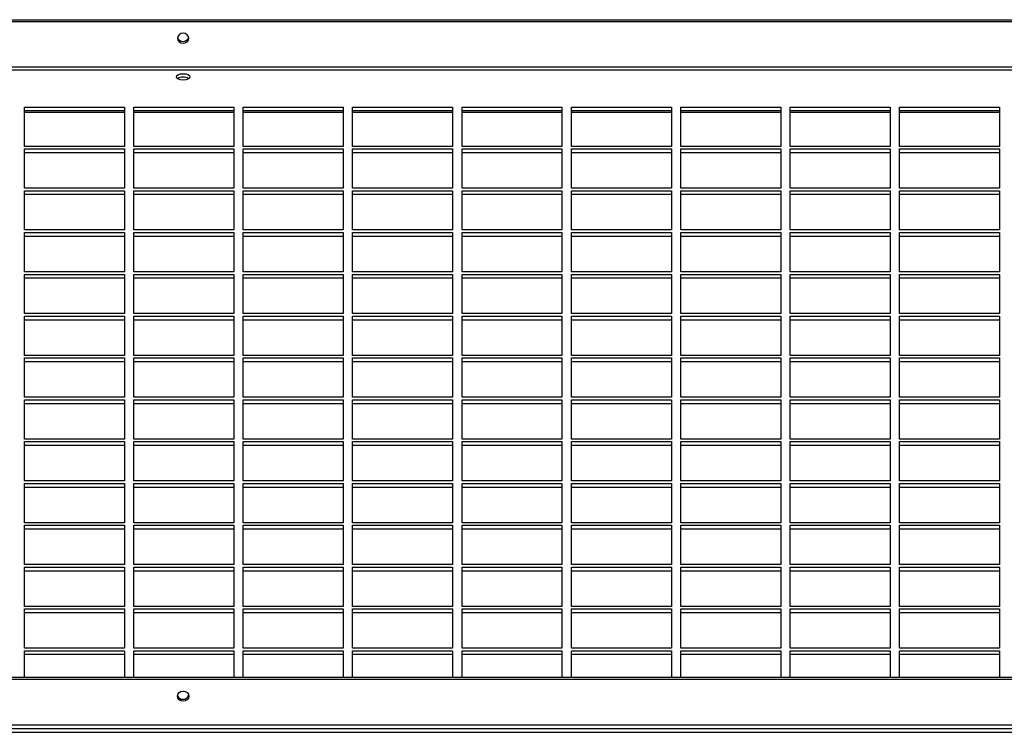
# Model space of a CAD drawing. Units: millimetres. Extents: x 501 to 9606, y 405 to 6527.
# Drawn here: x 6023 to 6388, y 6263 to 6527 of the extents above; entities that cross this region are included whole.
import ezdxf

# ---------------------------------------------------------------- set-up
doc = ezdxf.new("R2010")
doc.units = ezdxf.units.MM

msp = doc.modelspace()

# ---------------------------------------------------------------- linework, layer by layer
at = {"linetype": 'Continuous', "lineweight": 25}
for p, q in [((5472.36, 6526.95), (6695.02, 6526.95)), ((5472.36, 6526.25), (6695.02, 6526.25)), ((6695.02, 6509.33), (5472.36, 6509.33)), ((6694.19, 6508.19), (5473.19, 6508.19)), ((6024.94, 6494.58), (6061.94, 6494.58)), ((6024.94, 6480.03), (6024.94, 6494.58)), ((6024.94, 6493.26), (6061.94, 6493.26)), ((6024.94, 6492.72), (6061.94, 6492.72)), ((6061.94, 6494.58), (6061.94, 6480.03)), ((6065.44, 6494.58), (6102.44, 6494.58)), ((6065.44, 6480.03), (6065.44, 6494.58)), ((6065.44, 6493.26), (6102.44, 6493.26)), ((6065.44, 6492.72), (6102.44, 6492.72)), ((6102.44, 6494.58), (6102.44, 6480.03)), ((6105.94, 6494.58), (6142.94, 6494.58)), ((6105.94, 6480.03), (6105.94, 6494.58)), ((6105.94, 6493.26), (6142.94, 6493.26)), ((6105.94, 6492.72), (6142.94, 6492.72)), ((6142.94, 6494.58), (6142.94, 6480.03)), ((6146.44, 6494.58), (6183.44, 6494.58)), ((6146.44, 6480.03), (6146.44, 6494.58)), ((6146.44, 6493.26), (6183.44, 6493.26)), ((6146.44, 6492.72), (6183.44, 6492.72)), ((6183.44, 6494.58), (6183.44, 6480.03)), ((6186.94, 6494.58), (6223.94, 6494.58)), ((6186.94, 6480.03), (6186.94, 6494.58)), ((6186.94, 6493.26), (6223.94, 6493.26)), ((6186.94, 6492.72), (6223.94, 6492.72)), ((6223.94, 6494.58), (6223.94, 6480.03)), ((6227.44, 6494.58), (6264.44, 6494.58)), ((6227.44, 6480.03), (6227.44, 6494.58)), ((6227.44, 6493.26), (6264.44, 6493.26)), ((6227.44, 6492.72), (6264.44, 6492.72)), ((6264.44, 6494.58), (6264.44, 6480.03)), ((6267.94, 6494.58), (6304.94, 6494.58)), ((6267.94, 6480.03), (6267.94, 6494.58)), ((6267.94, 6493.26), (6304.94, 6493.26)), ((6267.94, 6492.72), (6304.94, 6492.72)), ((6304.94, 6494.58), (6304.94, 6480.03)), ((6308.44, 6494.58), (6345.44, 6494.58)), ((6308.44, 6480.03), (6308.44, 6494.58)), ((6308.44, 6493.26), (6345.44, 6493.26)), ((6308.44, 6492.72), (6345.44, 6492.72)), ((6345.44, 6494.58), (6345.44, 6480.03)), ((6348.94, 6494.58), (6385.94, 6494.58)), ((6348.94, 6480.03), (6348.94, 6494.58)), ((6348.94, 6493.26), (6385.94, 6493.26)), ((6348.94, 6492.72), (6385.94, 6492.72)), ((6385.94, 6494.58), (6385.94, 6480.03)), ((6061.94, 6480.03), (6024.94, 6480.03)), ((6024.94, 6479.09), (6061.94, 6479.09)), ((6024.94, 6464.54), (6024.94, 6479.09)), ((6024.94, 6477.76), (6061.94, 6477.76)), ((6061.94, 6479.09), (6061.94, 6464.54)), ((6102.44, 6480.03), (6065.44, 6480.03)), ((6065.44, 6479.09), (6102.44, 6479.09)), ((6065.44, 6464.54), (6065.44, 6479.09)), ((6065.44, 6477.76), (6102.44, 6477.76)), ((6102.44, 6479.09), (6102.44, 6464.54)), ((6142.94, 6480.03), (6105.94, 6480.03)), ((6105.94, 6479.09), (6142.94, 6479.09)), ((6105.94, 6464.54), (6105.94, 6479.09)), ((6105.94, 6477.76), (6142.94, 6477.76)), ((6142.94, 6479.09), (6142.94, 6464.54)), ((6183.44, 6480.03), (6146.44, 6480.03)), ((6146.44, 6479.09), (6183.44, 6479.09)), ((6146.44, 6464.54), (6146.44, 6479.09)), ((6146.44, 6477.76), (6183.44, 6477.76)), ((6183.44, 6479.09), (6183.44, 6464.54)), ((6223.94, 6480.03), (6186.94, 6480.03)), ((6186.94, 6479.09), (6223.94, 6479.09)), ((6186.94, 6464.54), (6186.94, 6479.09)), ((6186.94, 6477.76), (6223.94, 6477.76)), ((6223.94, 6479.09), (6223.94, 6464.54)), ((6264.44, 6480.03), (6227.44, 6480.03)), ((6227.44, 6479.09), (6264.44, 6479.09)), ((6227.44, 6464.54), (6227.44, 6479.09)), ((6227.44, 6477.76), (6264.44, 6477.76)), ((6264.44, 6479.09), (6264.44, 6464.54)), ((6304.94, 6480.03), (6267.94, 6480.03)), ((6267.94, 6479.09), (6304.94, 6479.09)), ((6267.94, 6464.54), (6267.94, 6479.09)), ((6267.94, 6477.76), (6304.94, 6477.76)), ((6304.94, 6479.09), (6304.94, 6464.54)), ((6345.44, 6480.03), (6308.44, 6480.03)), ((6308.44, 6479.09), (6345.44, 6479.09)), ((6308.44, 6464.54), (6308.44, 6479.09)), ((6308.44, 6477.76), (6345.44, 6477.76)), ((6345.44, 6479.09), (6345.44, 6464.54)), ((6385.94, 6480.03), (6348.94, 6480.03)), ((6348.94, 6479.09), (6385.94, 6479.09)), ((6348.94, 6464.54), (6348.94, 6479.09)), ((6348.94, 6477.76), (6385.94, 6477.76)), ((6385.94, 6479.09), (6385.94, 6464.54)), ((6061.94, 6464.54), (6024.94, 6464.54)), ((6024.94, 6463.6), (6061.94, 6463.6)), ((6024.94, 6449.05), (6024.94, 6463.6)), ((6061.94, 6463.6), (6061.94, 6449.05)), ((6102.44, 6464.54), (6065.44, 6464.54)), ((6065.44, 6463.6), (6102.44, 6463.6)), ((6065.44, 6449.05), (6065.44, 6463.6)), ((6102.44, 6463.6), (6102.44, 6449.05)), ((6142.94, 6464.54), (6105.94, 6464.54)), ((6105.94, 6463.6), (6142.94, 6463.6)), ((6105.94, 6449.05), (6105.94, 6463.6)), ((6142.94, 6463.6), (6142.94, 6449.05)), ((6183.44, 6464.54), (6146.44, 6464.54)), ((6146.44, 6463.6), (6183.44, 6463.6)), ((6146.44, 6449.05), (6146.44, 6463.6)), ((6183.44, 6463.6), (6183.44, 6449.05)), ((6223.94, 6464.54), (6186.94, 6464.54)), ((6186.94, 6463.6), (6223.94, 6463.6)), ((6186.94, 6449.05), (6186.94, 6463.6)), ((6223.94, 6463.6), (6223.94, 6449.05)), ((6264.44, 6464.54), (6227.44, 6464.54)), ((6227.44, 6463.6), (6264.44, 6463.6)), ((6227.44, 6449.05), (6227.44, 6463.6)), ((6264.44, 6463.6), (6264.44, 6449.05)), ((6304.94, 6464.54), (6267.94, 6464.54)), ((6267.94, 6463.6), (6304.94, 6463.6)), ((6267.94, 6449.05), (6267.94, 6463.6)), ((6304.94, 6463.6), (6304.94, 6449.05)), ((6345.44, 6464.54), (6308.44, 6464.54)), ((6308.44, 6463.6), (6345.44, 6463.6)), ((6308.44, 6449.05), (6308.44, 6463.6)), ((6345.44, 6463.6), (6345.44, 6449.05)), ((6385.94, 6464.54), (6348.94, 6464.54)), ((6348.94, 6463.6), (6385.94, 6463.6)), ((6348.94, 6449.05), (6348.94, 6463.6)), ((6385.94, 6463.6), (6385.94, 6449.05)), ((6024.94, 6462.27), (6061.94, 6462.27)), ((6065.44, 6462.27), (6102.44, 6462.27)), ((6105.94, 6462.27), (6142.94, 6462.27)), ((6146.44, 6462.27), (6183.44, 6462.27)), ((6186.94, 6462.27), (6223.94, 6462.27)), ((6227.44, 6462.27), (6264.44, 6462.27)), ((6267.94, 6462.27), (6304.94, 6462.27)), ((6308.44, 6462.27), (6345.44, 6462.27)), ((6348.94, 6462.27), (6385.94, 6462.27)), ((6061.94, 6449.05), (6024.94, 6449.05)), ((6024.94, 6448.11), (6061.94, 6448.11)), ((6024.94, 6433.55), (6024.94, 6448.11)), ((6061.94, 6448.11), (6061.94, 6433.55)), ((6102.44, 6449.05), (6065.44, 6449.05)), ((6065.44, 6448.11), (6102.44, 6448.11)), ((6065.44, 6433.55), (6065.44, 6448.11)), ((6102.44, 6448.11), (6102.44, 6433.55)), ((6142.94, 6449.05), (6105.94, 6449.05)), ((6105.94, 6448.11), (6142.94, 6448.11)), ((6105.94, 6433.55), (6105.94, 6448.11)), ((6142.94, 6448.11), (6142.94, 6433.55)), ((6183.44, 6449.05), (6146.44, 6449.05)), ((6146.44, 6448.11), (6183.44, 6448.11)), ((6146.44, 6433.55), (6146.44, 6448.11)), ((6183.44, 6448.11), (6183.44, 6433.55)), ((6223.94, 6449.05), (6186.94, 6449.05)), ((6186.94, 6448.11), (6223.94, 6448.11)), ((6186.94, 6433.55), (6186.94, 6448.11)), ((6223.94, 6448.11), (6223.94, 6433.55)), ((6264.44, 6449.05), (6227.44, 6449.05)), ((6227.44, 6448.11), (6264.44, 6448.11)), ((6227.44, 6433.55), (6227.44, 6448.11)), ((6264.44, 6448.11), (6264.44, 6433.55)), ((6304.94, 6449.05), (6267.94, 6449.05)), ((6267.94, 6448.11), (6304.94, 6448.11)), ((6267.94, 6433.55), (6267.94, 6448.11)), ((6304.94, 6448.11), (6304.94, 6433.55)), ((6345.44, 6449.05), (6308.44, 6449.05)), ((6308.44, 6448.11), (6345.44, 6448.11)), ((6308.44, 6433.55), (6308.44, 6448.11)), ((6345.44, 6448.11), (6345.44, 6433.55)), ((6385.94, 6449.05), (6348.94, 6449.05)), ((6348.94, 6448.11), (6385.94, 6448.11)), ((6348.94, 6433.55), (6348.94, 6448.11)), ((6385.94, 6448.11), (6385.94, 6433.55)), ((6024.94, 6446.78), (6061.94, 6446.78)), ((6065.44, 6446.78), (6102.44, 6446.78)), ((6105.94, 6446.78), (6142.94, 6446.78)), ((6146.44, 6446.78), (6183.44, 6446.78)), ((6186.94, 6446.78), (6223.94, 6446.78)), ((6227.44, 6446.78), (6264.44, 6446.78)), ((6267.94, 6446.78), (6304.94, 6446.78)), ((6308.44, 6446.78), (6345.44, 6446.78)), ((6348.94, 6446.78), (6385.94, 6446.78)), ((6061.94, 6433.55), (6024.94, 6433.55)), ((6102.44, 6433.55), (6065.44, 6433.55)), ((6142.94, 6433.55), (6105.94, 6433.55)), ((6183.44, 6433.55), (6146.44, 6433.55)), ((6223.94, 6433.55), (6186.94, 6433.55)), ((6264.44, 6433.55), (6227.44, 6433.55)), ((6304.94, 6433.55), (6267.94, 6433.55)), ((6345.44, 6433.55), (6308.44, 6433.55)), ((6385.94, 6433.55), (6348.94, 6433.55)), ((6024.94, 6432.62), (6061.94, 6432.62)), ((6024.94, 6418.06), (6024.94, 6432.62)), ((6024.94, 6431.29), (6061.94, 6431.29)), ((6061.94, 6432.62), (6061.94, 6418.06)), ((6065.44, 6432.62), (6102.44, 6432.62)), ((6065.44, 6418.06), (6065.44, 6432.62)), ((6065.44, 6431.29), (6102.44, 6431.29)), ((6102.44, 6432.62), (6102.44, 6418.06)), ((6105.94, 6432.62), (6142.94, 6432.62)), ((6105.94, 6418.06), (6105.94, 6432.62)), ((6105.94, 6431.29), (6142.94, 6431.29)), ((6142.94, 6432.62), (6142.94, 6418.06)), ((6146.44, 6432.62), (6183.44, 6432.62)), ((6146.44, 6418.06), (6146.44, 6432.62)), ((6146.44, 6431.29), (6183.44, 6431.29)), ((6183.44, 6432.62), (6183.44, 6418.06)), ((6186.94, 6432.62), (6223.94, 6432.62)), ((6186.94, 6418.06), (6186.94, 6432.62)), ((6186.94, 6431.29), (6223.94, 6431.29)), ((6223.94, 6432.62), (6223.94, 6418.06)), ((6227.44, 6432.62), (6264.44, 6432.62)), ((6227.44, 6418.06), (6227.44, 6432.62)), ((6227.44, 6431.29), (6264.44, 6431.29)), ((6264.44, 6432.62), (6264.44, 6418.06)), ((6267.94, 6432.62), (6304.94, 6432.62)), ((6267.94, 6418.06), (6267.94, 6432.62)), ((6267.94, 6431.29), (6304.94, 6431.29)), ((6304.94, 6432.62), (6304.94, 6418.06)), ((6308.44, 6432.62), (6345.44, 6432.62)), ((6308.44, 6418.06), (6308.44, 6432.62)), ((6308.44, 6431.29), (6345.44, 6431.29)), ((6345.44, 6432.62), (6345.44, 6418.06)), ((6348.94, 6432.62), (6385.94, 6432.62)), ((6348.94, 6418.06), (6348.94, 6432.62)), ((6348.94, 6431.29), (6385.94, 6431.29)), ((6385.94, 6432.62), (6385.94, 6418.06)), ((6061.94, 6418.06), (6024.94, 6418.06)), ((6024.94, 6417.12), (6061.94, 6417.12)), ((6024.94, 6402.57), (6024.94, 6417.12)), ((6024.94, 6415.8), (6061.94, 6415.8)), ((6061.94, 6417.12), (6061.94, 6402.57)), ((6102.44, 6418.06), (6065.44, 6418.06)), ((6065.44, 6417.12), (6102.44, 6417.12)), ((6065.44, 6402.57), (6065.44, 6417.12)), ((6065.44, 6415.8), (6102.44, 6415.8)), ((6102.44, 6417.12), (6102.44, 6402.57)), ((6142.94, 6418.06), (6105.94, 6418.06)), ((6105.94, 6417.12), (6142.94, 6417.12)), ((6105.94, 6402.57), (6105.94, 6417.12)), ((6105.94, 6415.8), (6142.94, 6415.8)), ((6142.94, 6417.12), (6142.94, 6402.57)), ((6183.44, 6418.06), (6146.44, 6418.06)), ((6146.44, 6417.12), (6183.44, 6417.12)), ((6146.44, 6402.57), (6146.44, 6417.12)), ((6146.44, 6415.8), (6183.44, 6415.8)), ((6183.44, 6417.12), (6183.44, 6402.57)), ((6223.94, 6418.06), (6186.94, 6418.06)), ((6186.94, 6417.12), (6223.94, 6417.12)), ((6186.94, 6402.57), (6186.94, 6417.12)), ((6186.94, 6415.8), (6223.94, 6415.8)), ((6223.94, 6417.12), (6223.94, 6402.57)), ((6264.44, 6418.06), (6227.44, 6418.06)), ((6227.44, 6417.12), (6264.44, 6417.12)), ((6227.44, 6402.57), (6227.44, 6417.12)), ((6227.44, 6415.8), (6264.44, 6415.8)), ((6264.44, 6417.12), (6264.44, 6402.57)), ((6304.94, 6418.06), (6267.94, 6418.06)), ((6267.94, 6417.12), (6304.94, 6417.12)), ((6267.94, 6402.57), (6267.94, 6417.12)), ((6267.94, 6415.8), (6304.94, 6415.8)), ((6304.94, 6417.12), (6304.94, 6402.57)), ((6345.44, 6418.06), (6308.44, 6418.06)), ((6308.44, 6417.12), (6345.44, 6417.12)), ((6308.44, 6402.57), (6308.44, 6417.12)), ((6308.44, 6415.8), (6345.44, 6415.8)), ((6345.44, 6417.12), (6345.44, 6402.57)), ((6385.94, 6418.06), (6348.94, 6418.06)), ((6348.94, 6417.12), (6385.94, 6417.12)), ((6348.94, 6402.57), (6348.94, 6417.12)), ((6348.94, 6415.8), (6385.94, 6415.8)), ((6385.94, 6417.12), (6385.94, 6402.57)), ((6061.94, 6402.57), (6024.94, 6402.57)), ((6024.94, 6401.63), (6061.94, 6401.63)), ((6024.94, 6387.08), (6024.94, 6401.63)), ((6061.94, 6401.63), (6061.94, 6387.08)), ((6102.44, 6402.57), (6065.44, 6402.57)), ((6065.44, 6401.63), (6102.44, 6401.63)), ((6065.44, 6387.08), (6065.44, 6401.63)), ((6102.44, 6401.63), (6102.44, 6387.08)), ((6142.94, 6402.57), (6105.94, 6402.57)), ((6105.94, 6401.63), (6142.94, 6401.63)), ((6105.94, 6387.08), (6105.94, 6401.63)), ((6142.94, 6401.63), (6142.94, 6387.08)), ((6183.44, 6402.57), (6146.44, 6402.57)), ((6146.44, 6401.63), (6183.44, 6401.63)), ((6146.44, 6387.08), (6146.44, 6401.63)), ((6183.44, 6401.63), (6183.44, 6387.08)), ((6223.94, 6402.57), (6186.94, 6402.57)), ((6186.94, 6401.63), (6223.94, 6401.63)), ((6186.94, 6387.08), (6186.94, 6401.63)), ((6223.94, 6401.63), (6223.94, 6387.08)), ((6264.44, 6402.57), (6227.44, 6402.57)), ((6227.44, 6401.63), (6264.44, 6401.63)), ((6227.44, 6387.08), (6227.44, 6401.63)), ((6264.44, 6401.63), (6264.44, 6387.08)), ((6304.94, 6402.57), (6267.94, 6402.57)), ((6267.94, 6401.63), (6304.94, 6401.63)), ((6267.94, 6387.08), (6267.94, 6401.63)), ((6304.94, 6401.63), (6304.94, 6387.08)), ((6345.44, 6402.57), (6308.44, 6402.57)), ((6308.44, 6401.63), (6345.44, 6401.63)), ((6308.44, 6387.08), (6308.44, 6401.63)), ((6345.44, 6401.63), (6345.44, 6387.08)), ((6385.94, 6402.57), (6348.94, 6402.57)), ((6348.94, 6401.63), (6385.94, 6401.63)), ((6348.94, 6387.08), (6348.94, 6401.63)), ((6385.94, 6401.63), (6385.94, 6387.08)), ((6024.94, 6400.31), (6061.94, 6400.31)), ((6065.44, 6400.31), (6102.44, 6400.31)), ((6105.94, 6400.31), (6142.94, 6400.31)), ((6146.44, 6400.31), (6183.44, 6400.31)), ((6186.94, 6400.31), (6223.94, 6400.31)), ((6227.44, 6400.31), (6264.44, 6400.31)), ((6267.94, 6400.31), (6304.94, 6400.31)), ((6308.44, 6400.31), (6345.44, 6400.31)), ((6348.94, 6400.31), (6385.94, 6400.31)), ((6061.94, 6387.08), (6024.94, 6387.08)), ((6024.94, 6386.14), (6061.94, 6386.14)), ((6024.94, 6371.59), (6024.94, 6386.14)), ((6061.94, 6386.14), (6061.94, 6371.59)), ((6102.44, 6387.08), (6065.44, 6387.08)), ((6065.44, 6386.14), (6102.44, 6386.14)), ((6065.44, 6371.59), (6065.44, 6386.14)), ((6102.44, 6386.14), (6102.44, 6371.59)), ((6142.94, 6387.08), (6105.94, 6387.08)), ((6105.94, 6386.14), (6142.94, 6386.14)), ((6105.94, 6371.59), (6105.94, 6386.14)), ((6142.94, 6386.14), (6142.94, 6371.59)), ((6183.44, 6387.08), (6146.44, 6387.08)), ((6146.44, 6386.14), (6183.44, 6386.14)), ((6146.44, 6371.59), (6146.44, 6386.14)), ((6183.44, 6386.14), (6183.44, 6371.59)), ((6223.94, 6387.08), (6186.94, 6387.08)), ((6186.94, 6386.14), (6223.94, 6386.14)), ((6186.94, 6371.59), (6186.94, 6386.14)), ((6223.94, 6386.14), (6223.94, 6371.59)), ((6264.44, 6387.08), (6227.44, 6387.08)), ((6227.44, 6386.14), (6264.44, 6386.14)), ((6227.44, 6371.59), (6227.44, 6386.14)), ((6264.44, 6386.14), (6264.44, 6371.59)), ((6304.94, 6387.08), (6267.94, 6387.08)), ((6267.94, 6386.14), (6304.94, 6386.14)), ((6267.94, 6371.59), (6267.94, 6386.14)), ((6304.94, 6386.14), (6304.94, 6371.59)), ((6345.44, 6387.08), (6308.44, 6387.08)), ((6308.44, 6386.14), (6345.44, 6386.14)), ((6308.44, 6371.59), (6308.44, 6386.14)), ((6345.44, 6386.14), (6345.44, 6371.59)), ((6385.94, 6387.08), (6348.94, 6387.08)), ((6348.94, 6386.14), (6385.94, 6386.14)), ((6348.94, 6371.59), (6348.94, 6386.14)), ((6385.94, 6386.14), (6385.94, 6371.59)), ((6024.94, 6384.82), (6061.94, 6384.82)), ((6065.44, 6384.82), (6102.44, 6384.82)), ((6105.94, 6384.82), (6142.94, 6384.82)), ((6146.44, 6384.82), (6183.44, 6384.82)), ((6186.94, 6384.82), (6223.94, 6384.82)), ((6227.44, 6384.82), (6264.44, 6384.82)), ((6267.94, 6384.82), (6304.94, 6384.82)), ((6308.44, 6384.82), (6345.44, 6384.82)), ((6348.94, 6384.82), (6385.94, 6384.82)), ((6061.94, 6371.59), (6024.94, 6371.59)), ((6102.44, 6371.59), (6065.44, 6371.59)), ((6142.94, 6371.59), (6105.94, 6371.59)), ((6183.44, 6371.59), (6146.44, 6371.59)), ((6223.94, 6371.59), (6186.94, 6371.59)), ((6264.44, 6371.59), (6227.44, 6371.59)), ((6304.94, 6371.59), (6267.94, 6371.59)), ((6345.44, 6371.59), (6308.44, 6371.59)), ((6385.94, 6371.59), (6348.94, 6371.59)), ((6024.94, 6370.65), (6061.94, 6370.65)), ((6024.94, 6356.1), (6024.94, 6370.65)), ((6024.94, 6369.33), (6061.94, 6369.33)), ((6061.94, 6370.65), (6061.94, 6356.1)), ((6065.44, 6370.65), (6102.44, 6370.65)), ((6065.44, 6356.1), (6065.44, 6370.65)), ((6065.44, 6369.33), (6102.44, 6369.33)), ((6102.44, 6370.65), (6102.44, 6356.1)), ((6105.94, 6370.65), (6142.94, 6370.65)), ((6105.94, 6356.1), (6105.94, 6370.65)), ((6105.94, 6369.33), (6142.94, 6369.33)), ((6142.94, 6370.65), (6142.94, 6356.1)), ((6146.44, 6370.65), (6183.44, 6370.65)), ((6146.44, 6356.1), (6146.44, 6370.65)), ((6146.44, 6369.33), (6183.44, 6369.33)), ((6183.44, 6370.65), (6183.44, 6356.1)), ((6186.94, 6370.65), (6223.94, 6370.65)), ((6186.94, 6356.1), (6186.94, 6370.65)), ((6186.94, 6369.33), (6223.94, 6369.33)), ((6223.94, 6370.65), (6223.94, 6356.1)), ((6227.44, 6370.65), (6264.44, 6370.65)), ((6227.44, 6356.1), (6227.44, 6370.65)), ((6227.44, 6369.33), (6264.44, 6369.33)), ((6264.44, 6370.65), (6264.44, 6356.1)), ((6267.94, 6370.65), (6304.94, 6370.65)), ((6267.94, 6356.1), (6267.94, 6370.65)), ((6267.94, 6369.33), (6304.94, 6369.33)), ((6304.94, 6370.65), (6304.94, 6356.1)), ((6308.44, 6370.65), (6345.44, 6370.65)), ((6308.44, 6356.1), (6308.44, 6370.65)), ((6308.44, 6369.33), (6345.44, 6369.33)), ((6345.44, 6370.65), (6345.44, 6356.1)), ((6348.94, 6370.65), (6385.94, 6370.65)), ((6348.94, 6356.1), (6348.94, 6370.65)), ((6348.94, 6369.33), (6385.94, 6369.33)), ((6385.94, 6370.65), (6385.94, 6356.1)), ((6061.94, 6356.1), (6024.94, 6356.1)), ((6024.94, 6355.16), (6061.94, 6355.16)), ((6024.94, 6340.61), (6024.94, 6355.16)), ((6024.94, 6353.83), (6061.94, 6353.83)), ((6061.94, 6355.16), (6061.94, 6340.61)), ((6102.44, 6356.1), (6065.44, 6356.1)), ((6065.44, 6355.16), (6102.44, 6355.16)), ((6065.44, 6340.61), (6065.44, 6355.16)), ((6065.44, 6353.83), (6102.44, 6353.83)), ((6102.44, 6355.16), (6102.44, 6340.61)), ((6142.94, 6356.1), (6105.94, 6356.1)), ((6105.94, 6355.16), (6142.94, 6355.16)), ((6105.94, 6340.61), (6105.94, 6355.16)), ((6105.94, 6353.83), (6142.94, 6353.83)), ((6142.94, 6355.16), (6142.94, 6340.61)), ((6183.44, 6356.1), (6146.44, 6356.1)), ((6146.44, 6355.16), (6183.44, 6355.16)), ((6146.44, 6340.61), (6146.44, 6355.16)), ((6146.44, 6353.83), (6183.44, 6353.83)), ((6183.44, 6355.16), (6183.44, 6340.61)), ((6223.94, 6356.1), (6186.94, 6356.1)), ((6186.94, 6355.16), (6223.94, 6355.16)), ((6186.94, 6340.61), (6186.94, 6355.16)), ((6186.94, 6353.83), (6223.94, 6353.83)), ((6223.94, 6355.16), (6223.94, 6340.61)), ((6264.44, 6356.1), (6227.44, 6356.1)), ((6227.44, 6355.16), (6264.44, 6355.16)), ((6227.44, 6340.61), (6227.44, 6355.16)), ((6227.44, 6353.83), (6264.44, 6353.83)), ((6264.44, 6355.16), (6264.44, 6340.61)), ((6304.94, 6356.1), (6267.94, 6356.1)), ((6267.94, 6355.16), (6304.94, 6355.16)), ((6267.94, 6340.61), (6267.94, 6355.16)), ((6267.94, 6353.83), (6304.94, 6353.83)), ((6304.94, 6355.16), (6304.94, 6340.61)), ((6345.44, 6356.1), (6308.44, 6356.1)), ((6308.44, 6355.16), (6345.44, 6355.16)), ((6308.44, 6340.61), (6308.44, 6355.16)), ((6308.44, 6353.83), (6345.44, 6353.83)), ((6345.44, 6355.16), (6345.44, 6340.61)), ((6385.94, 6356.1), (6348.94, 6356.1)), ((6348.94, 6355.16), (6385.94, 6355.16)), ((6348.94, 6340.61), (6348.94, 6355.16)), ((6348.94, 6353.83), (6385.94, 6353.83)), ((6385.94, 6355.16), (6385.94, 6340.61)), ((6061.94, 6340.61), (6024.94, 6340.61)), ((6024.94, 6339.67), (6061.94, 6339.67)), ((6024.94, 6325.12), (6024.94, 6339.67)), ((6061.94, 6339.67), (6061.94, 6325.12)), ((6102.44, 6340.61), (6065.44, 6340.61)), ((6065.44, 6339.67), (6102.44, 6339.67)), ((6065.44, 6325.12), (6065.44, 6339.67)), ((6102.44, 6339.67), (6102.44, 6325.12)), ((6142.94, 6340.61), (6105.94, 6340.61)), ((6105.94, 6339.67), (6142.94, 6339.67)), ((6105.94, 6325.12), (6105.94, 6339.67)), ((6142.94, 6339.67), (6142.94, 6325.12)), ((6183.44, 6340.61), (6146.44, 6340.61)), ((6146.44, 6339.67), (6183.44, 6339.67)), ((6146.44, 6325.12), (6146.44, 6339.67)), ((6183.44, 6339.67), (6183.44, 6325.12)), ((6223.94, 6340.61), (6186.94, 6340.61)), ((6186.94, 6339.67), (6223.94, 6339.67)), ((6186.94, 6325.12), (6186.94, 6339.67)), ((6223.94, 6339.67), (6223.94, 6325.12)), ((6264.44, 6340.61), (6227.44, 6340.61)), ((6227.44, 6339.67), (6264.44, 6339.67)), ((6227.44, 6325.12), (6227.44, 6339.67)), ((6264.44, 6339.67), (6264.44, 6325.12)), ((6304.94, 6340.61), (6267.94, 6340.61)), ((6267.94, 6339.67), (6304.94, 6339.67)), ((6267.94, 6325.12), (6267.94, 6339.67)), ((6304.94, 6339.67), (6304.94, 6325.12)), ((6345.44, 6340.61), (6308.44, 6340.61)), ((6308.44, 6339.67), (6345.44, 6339.67)), ((6308.44, 6325.12), (6308.44, 6339.67)), ((6345.44, 6339.67), (6345.44, 6325.12)), ((6385.94, 6340.61), (6348.94, 6340.61)), ((6348.94, 6339.67), (6385.94, 6339.67)), ((6348.94, 6325.12), (6348.94, 6339.67)), ((6385.94, 6339.67), (6385.94, 6325.12)), ((6024.94, 6338.34), (6061.94, 6338.34)), ((6065.44, 6338.34), (6102.44, 6338.34)), ((6105.94, 6338.34), (6142.94, 6338.34)), ((6146.44, 6338.34), (6183.44, 6338.34)), ((6186.94, 6338.34), (6223.94, 6338.34)), ((6227.44, 6338.34), (6264.44, 6338.34)), ((6267.94, 6338.34), (6304.94, 6338.34)), ((6308.44, 6338.34), (6345.44, 6338.34)), ((6348.94, 6338.34), (6385.94, 6338.34)), ((6061.94, 6325.12), (6024.94, 6325.12)), ((6024.94, 6324.18), (6061.94, 6324.18)), ((6024.94, 6309.62), (6024.94, 6324.18)), ((6061.94, 6324.18), (6061.94, 6309.62)), ((6102.44, 6325.12), (6065.44, 6325.12)), ((6065.44, 6324.18), (6102.44, 6324.18)), ((6065.44, 6309.62), (6065.44, 6324.18)), ((6102.44, 6324.18), (6102.44, 6309.62)), ((6142.94, 6325.12), (6105.94, 6325.12)), ((6105.94, 6324.18), (6142.94, 6324.18)), ((6105.94, 6309.62), (6105.94, 6324.18)), ((6142.94, 6324.18), (6142.94, 6309.62)), ((6183.44, 6325.12), (6146.44, 6325.12)), ((6146.44, 6324.18), (6183.44, 6324.18)), ((6146.44, 6309.62), (6146.44, 6324.18)), ((6183.44, 6324.18), (6183.44, 6309.62)), ((6223.94, 6325.12), (6186.94, 6325.12)), ((6186.94, 6324.18), (6223.94, 6324.18)), ((6186.94, 6309.62), (6186.94, 6324.18)), ((6223.94, 6324.18), (6223.94, 6309.62)), ((6264.44, 6325.12), (6227.44, 6325.12)), ((6227.44, 6324.18), (6264.44, 6324.18)), ((6227.44, 6309.62), (6227.44, 6324.18)), ((6264.44, 6324.18), (6264.44, 6309.62)), ((6304.94, 6325.12), (6267.94, 6325.12)), ((6267.94, 6324.18), (6304.94, 6324.18)), ((6267.94, 6309.62), (6267.94, 6324.18)), ((6304.94, 6324.18), (6304.94, 6309.62)), ((6345.44, 6325.12), (6308.44, 6325.12)), ((6308.44, 6324.18), (6345.44, 6324.18)), ((6308.44, 6309.62), (6308.44, 6324.18)), ((6345.44, 6324.18), (6345.44, 6309.62)), ((6385.94, 6325.12), (6348.94, 6325.12)), ((6348.94, 6324.18), (6385.94, 6324.18)), ((6348.94, 6309.62), (6348.94, 6324.18)), ((6385.94, 6324.18), (6385.94, 6309.62)), ((6024.94, 6322.85), (6061.94, 6322.85)), ((6065.44, 6322.85), (6102.44, 6322.85)), ((6105.94, 6322.85), (6142.94, 6322.85)), ((6146.44, 6322.85), (6183.44, 6322.85)), ((6186.94, 6322.85), (6223.94, 6322.85)), ((6227.44, 6322.85), (6264.44, 6322.85)), ((6267.94, 6322.85), (6304.94, 6322.85)), ((6308.44, 6322.85), (6345.44, 6322.85)), ((6348.94, 6322.85), (6385.94, 6322.85)), ((6061.94, 6309.62), (6024.94, 6309.62)), ((6102.44, 6309.62), (6065.44, 6309.62)), ((6142.94, 6309.62), (6105.94, 6309.62)), ((6183.44, 6309.62), (6146.44, 6309.62)), ((6223.94, 6309.62), (6186.94, 6309.62)), ((6264.44, 6309.62), (6227.44, 6309.62)), ((6304.94, 6309.62), (6267.94, 6309.62)), ((6345.44, 6309.62), (6308.44, 6309.62)), ((6385.94, 6309.62), (6348.94, 6309.62)), ((6024.94, 6308.69), (6061.94, 6308.69)), ((6024.94, 6294.13), (6024.94, 6308.69)), ((6024.94, 6307.36), (6061.94, 6307.36)), ((6061.94, 6308.69), (6061.94, 6294.13)), ((6065.44, 6308.69), (6102.44, 6308.69)), ((6065.44, 6294.13), (6065.44, 6308.69)), ((6065.44, 6307.36), (6102.44, 6307.36)), ((6102.44, 6308.69), (6102.44, 6294.13)), ((6105.94, 6308.69), (6142.94, 6308.69)), ((6105.94, 6294.13), (6105.94, 6308.69)), ((6105.94, 6307.36), (6142.94, 6307.36)), ((6142.94, 6308.69), (6142.94, 6294.13)), ((6146.44, 6308.69), (6183.44, 6308.69)), ((6146.44, 6294.13), (6146.44, 6308.69)), ((6146.44, 6307.36), (6183.44, 6307.36)), ((6183.44, 6308.69), (6183.44, 6294.13)), ((6186.94, 6308.69), (6223.94, 6308.69)), ((6186.94, 6294.13), (6186.94, 6308.69)), ((6186.94, 6307.36), (6223.94, 6307.36)), ((6223.94, 6308.69), (6223.94, 6294.13)), ((6227.44, 6308.69), (6264.44, 6308.69)), ((6227.44, 6294.13), (6227.44, 6308.69)), ((6227.44, 6307.36), (6264.44, 6307.36)), ((6264.44, 6308.69), (6264.44, 6294.13)), ((6267.94, 6308.69), (6304.94, 6308.69)), ((6267.94, 6294.13), (6267.94, 6308.69)), ((6267.94, 6307.36), (6304.94, 6307.36)), ((6304.94, 6308.69), (6304.94, 6294.13)), ((6308.44, 6308.69), (6345.44, 6308.69)), ((6308.44, 6294.13), (6308.44, 6308.69)), ((6308.44, 6307.36), (6345.44, 6307.36)), ((6345.44, 6308.69), (6345.44, 6294.13)), ((6348.94, 6308.69), (6385.94, 6308.69)), ((6348.94, 6294.13), (6348.94, 6308.69)), ((6348.94, 6307.36), (6385.94, 6307.36)), ((6385.94, 6308.69), (6385.94, 6294.13)), ((6061.94, 6294.13), (6024.94, 6294.13)), ((6024.94, 6293.19), (6061.94, 6293.19)), ((6024.94, 6283.23), (6024.94, 6293.19)), ((6024.94, 6291.87), (6061.94, 6291.87)), ((6061.94, 6293.19), (6061.94, 6283.23)), ((6102.44, 6294.13), (6065.44, 6294.13)), ((6065.44, 6293.19), (6102.44, 6293.19)), ((6065.44, 6283.23), (6065.44, 6293.19)), ((6065.44, 6291.87), (6102.44, 6291.87)), ((6102.44, 6293.19), (6102.44, 6283.23)), ((6142.94, 6294.13), (6105.94, 6294.13)), ((6105.94, 6293.19), (6142.94, 6293.19)), ((6105.94, 6283.23), (6105.94, 6293.19)), ((6105.94, 6291.87), (6142.94, 6291.87)), ((6142.94, 6293.19), (6142.94, 6283.23)), ((6183.44, 6294.13), (6146.44, 6294.13)), ((6146.44, 6293.19), (6183.44, 6293.19)), ((6146.44, 6283.23), (6146.44, 6293.19)), ((6146.44, 6291.87), (6183.44, 6291.87)), ((6183.44, 6293.19), (6183.44, 6283.23)), ((6223.94, 6294.13), (6186.94, 6294.13)), ((6186.94, 6293.19), (6223.94, 6293.19)), ((6186.94, 6283.23), (6186.94, 6293.19)), ((6186.94, 6291.87), (6223.94, 6291.87)), ((6223.94, 6293.19), (6223.94, 6283.23)), ((6264.44, 6294.13), (6227.44, 6294.13)), ((6227.44, 6293.19), (6264.44, 6293.19)), ((6227.44, 6283.23), (6227.44, 6293.19)), ((6227.44, 6291.87), (6264.44, 6291.87)), ((6264.44, 6293.19), (6264.44, 6283.23)), ((6304.94, 6294.13), (6267.94, 6294.13)), ((6267.94, 6293.19), (6304.94, 6293.19)), ((6267.94, 6283.23), (6267.94, 6293.19)), ((6267.94, 6291.87), (6304.94, 6291.87)), ((6304.94, 6293.19), (6304.94, 6283.23)), ((6345.44, 6294.13), (6308.44, 6294.13)), ((6308.44, 6293.19), (6345.44, 6293.19)), ((6308.44, 6283.23), (6308.44, 6293.19)), ((6308.44, 6291.87), (6345.44, 6291.87)), ((6345.44, 6293.19), (6345.44, 6283.23)), ((6385.94, 6294.13), (6348.94, 6294.13)), ((6348.94, 6293.19), (6385.94, 6293.19)), ((6348.94, 6283.23), (6348.94, 6293.19)), ((6348.94, 6291.87), (6385.94, 6291.87)), ((6385.94, 6293.19), (6385.94, 6283.23)), ((6695.02, 6283.23), (5472.36, 6283.23)), ((6695.02, 6282.53), (5472.36, 6282.53)), ((6695.02, 6265.61), (5472.36, 6265.61)), ((5472.94, 6264.37), (6694.45, 6264.37)), ((5489.25, 6262.97), (6678.14, 6262.97))]:
    msp.add_line(p, q, dxfattribs=at)
at = {"linetype": 'Continuous', "lineweight": 25, "flags": 128}
for points in [[(6083.69, 6521.92), (6082.89, 6521.78), (6082.21, 6521.38), (6081.75, 6520.78), (6081.59, 6520.07), (6081.75, 6519.36), (6082.21, 6518.76), (6082.89, 6518.35), (6083.69, 6518.21), (6084.5, 6518.35), (6085.18, 6518.76), (6085.63, 6519.36), (6085.79, 6520.07), (6085.63, 6520.78), (6085.18, 6521.38), (6084.5, 6521.78), (6083.69, 6521.92)], [(6083.69, 6504.6), (6082.74, 6504.69), (6081.93, 6504.94), (6081.38, 6505.32), (6081.19, 6505.77), (6081.38, 6506.22), (6081.93, 6506.6), (6082.74, 6506.86), (6083.69, 6506.95), (6084.65, 6506.86), (6085.46, 6506.6), (6086, 6506.22), (6086.19, 6505.77), (6086, 6505.32), (6085.46, 6504.94), (6084.65, 6504.69), (6083.69, 6504.6)], [(6083.69, 6274.49), (6082.89, 6274.63), (6082.21, 6275.04), (6081.75, 6275.64), (6081.59, 6276.35), (6081.75, 6277.06), (6082.21, 6277.66), (6082.89, 6278.06), (6083.69, 6278.2), (6084.5, 6278.06), (6085.18, 6277.66), (6085.63, 6277.06), (6085.79, 6276.35), (6085.63, 6275.64), (6085.18, 6275.04), (6084.5, 6274.63), (6083.69, 6274.49)]]:
    msp.add_lwpolyline(points, dxfattribs=at)
at = {"linetype": 'Continuous', "lineweight": 25}
for centre, radius, start, end in [((6083.59, 6520.95), 2.03, 195.0194, 272.829), ((6083.79, 6520.95), 2.03, 267.1705, 344.9815), ((6083.69, 6501.6), 4.07, 59.5043, 120.4957), ((6083.59, 6277.23), 2.03, 195.0182, 272.8302), ((6083.79, 6277.23), 2.03, 267.1701, 344.9815)]:
    msp.add_arc(centre, radius, start, end, dxfattribs=at)

doc.saveas('drawing.dxf')
